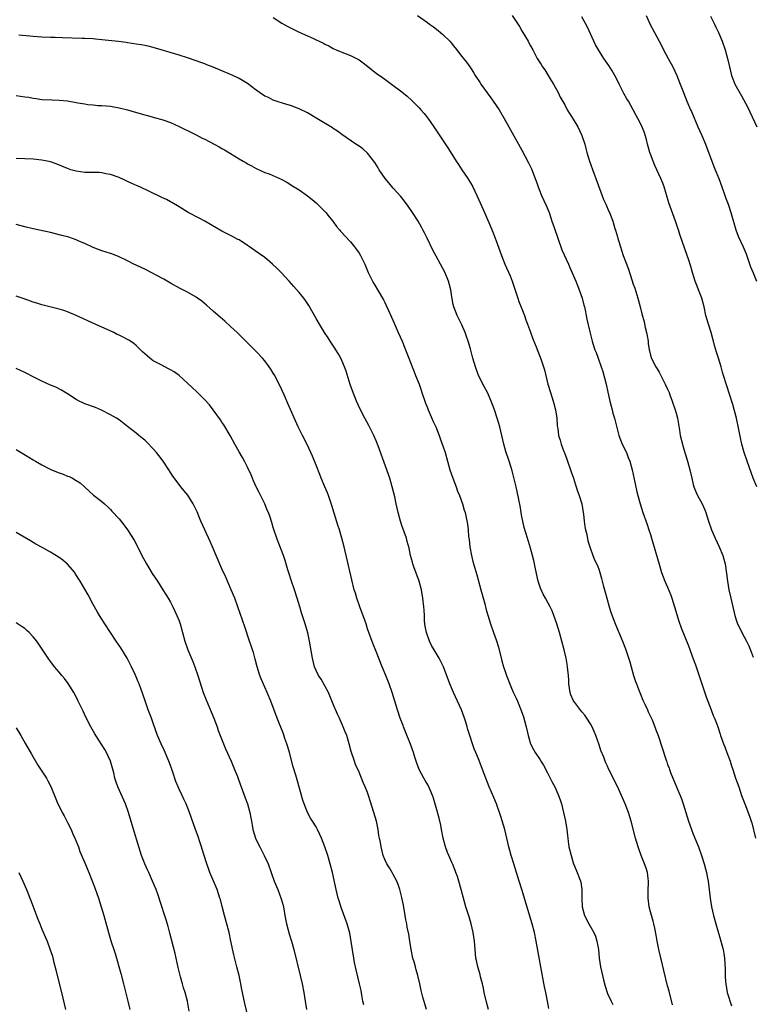
# Model space of a CAD drawing. Units: inches. Extents: x 2628000 to 2631000, y 1461000 to 1464000.
# Drawn here: x 2629156 to 2629327, y 1462988 to 1463218 of the extents above; entities that cross this region are included whole.
import ezdxf

# ---------------------------------------------------------------- set-up
doc = ezdxf.new("R2010")
doc.units = ezdxf.units.IN
doc.header["$MEASUREMENT"] = 0
doc.layers.add('LD26281461_10ft', color=120, linetype='Continuous')

msp = doc.modelspace()

# ---------------------------------------------------------------- linework, layer by layer
at = {"layer": 'LD26281461_10ft'}
for points, elevation in [([(2629215, 1463218.5), (2629217, 1463217.25), (2629218.42, 1463216.42), (2629219, 1463216.1), (2629219.76, 1463215.76), (2629221, 1463215.15), (2629223, 1463214.29), (2629224.35, 1463213.65), (2629225, 1463213.36), (2629225.72, 1463213), (2629226.59, 1463212.59), (2629227, 1463212.34), (2629227.93, 1463211.93), (2629229, 1463211.31), (2629229.68, 1463211), (2629230.63, 1463210.63), (2629231, 1463210.47), (2629233, 1463209.69), (2629235, 1463208.65), (2629235.94, 1463207.94), (2629239, 1463205.52), (2629240.5, 1463204.5), (2629241, 1463204.11), (2629241.68, 1463203.68), (2629242.54, 1463203), (2629245, 1463201.17), (2629246.21, 1463200.21), (2629247.26, 1463199.26), (2629249, 1463197.49), (2629249.45, 1463197), (2629250.17, 1463196.17), (2629251.04, 1463195.04), (2629252.43, 1463193), (2629255.87, 1463187.87), (2629257.69, 1463185), (2629258.22, 1463184.22), (2629259, 1463183), (2629260.35, 1463181), (2629260.6, 1463180.6), (2629261, 1463179.92), (2629261.52, 1463179), (2629262.49, 1463177), (2629263.26, 1463175.26), (2629264.3, 1463173), (2629265, 1463171.43), (2629265.32, 1463170.68), (2629266.27, 1463168.27), (2629267, 1463166.45), (2629268.22, 1463163), (2629269.03, 1463161), (2629270.23, 1463158.23), (2629270.71, 1463157), (2629272.02, 1463153), (2629272.29, 1463152.29), (2629273, 1463150.53), (2629273.6, 1463149), (2629273.95, 1463147.95), (2629274.33, 1463147), (2629275, 1463145.09), (2629275.57, 1463143.57), (2629276.3, 1463141.7), (2629277.28, 1463139.28), (2629277.56, 1463138.44), (2629278.07, 1463137), (2629278.28, 1463136.28), (2629279.05, 1463133), (2629279.65, 1463131), (2629280.31, 1463129), (2629280.46, 1463128.46), (2629280.83, 1463127), (2629281.13, 1463125), (2629281.27, 1463123.27), (2629281.37, 1463122.63), (2629281.57, 1463121), (2629281.9, 1463119.9), (2629282.13, 1463119), (2629282.78, 1463117.22), (2629282.91, 1463116.91), (2629283.48, 1463115.48), (2629283.63, 1463115), (2629284.37, 1463113), (2629284.51, 1463112.51), (2629285.05, 1463111), (2629285.5, 1463109.5), (2629285.68, 1463109), (2629286, 1463108), (2629286.36, 1463107), (2629286.99, 1463105), (2629287.32, 1463103), (2629287.37, 1463102.63), (2629287.53, 1463101), (2629287.71, 1463099.71), (2629287.85, 1463099), (2629288.13, 1463097.87), (2629288.41, 1463096.41), (2629288.85, 1463095), (2629289.55, 1463093), (2629289.98, 1463091.98), (2629290.62, 1463090.62), (2629291, 1463089.53), (2629291.18, 1463089), (2629291.59, 1463087.59), (2629291.72, 1463087), (2629291.95, 1463086.05), (2629292.42, 1463084.42), (2629292.8, 1463083), (2629293.4, 1463081), (2629293.79, 1463079.79), (2629294.3, 1463078.3), (2629294.85, 1463076.85), (2629296.48, 1463073), (2629297.2, 1463071.2), (2629298.2, 1463068.2), (2629298.5, 1463067), (2629299.08, 1463065), (2629299.54, 1463063.54), (2629299.74, 1463063), (2629300.23, 1463061.77), (2629300.64, 1463060.64), (2629301.24, 1463059.24), (2629301.7, 1463058.3), (2629302.3, 1463057), (2629302.5, 1463056.5), (2629303.37, 1463054.63), (2629304.05, 1463053), (2629304.28, 1463052.28), (2629304.78, 1463051), (2629306.56, 1463045.44), (2629306.72, 1463045), (2629306.81, 1463044.81), (2629307, 1463044.22), (2629307.34, 1463043.34), (2629307.44, 1463043), (2629307.69, 1463042.31), (2629308.22, 1463041), (2629308.47, 1463040.47), (2629309.05, 1463039), (2629309.65, 1463037.65), (2629309.9, 1463037), (2629310.22, 1463036.22), (2629310.66, 1463035), (2629311.29, 1463033), (2629311.89, 1463031), (2629312.57, 1463029), (2629313, 1463027.91), (2629314.22, 1463025), (2629314.92, 1463023), (2629315.54, 1463021), (2629315.86, 1463019.86), (2629316.08, 1463019), (2629316.32, 1463017.68), (2629316.46, 1463017), (2629316.92, 1463013), (2629317.27, 1463011), (2629317.73, 1463009), (2629318.27, 1463007), (2629319.46, 1463003), (2629319.97, 1463001), (2629320.09, 1463000.09), (2629320.28, 1462999), (2629320.41, 1462996.41), (2629320.4, 1462995), (2629320.5, 1462993.5), (2629320.55, 1462993), (2629320.93, 1462991), (2629321.88, 1462987.88)], 10820), ([(2629248.68, 1463219), (2629251, 1463217.33), (2629251.43, 1463217), (2629252.35, 1463216.35), (2629253.49, 1463215.49), (2629254.57, 1463214.57), (2629256.18, 1463213), (2629256.57, 1463212.57), (2629257, 1463212.01), (2629257.47, 1463211.47), (2629259, 1463209.47), (2629259.34, 1463209), (2629260.09, 1463208.09), (2629260.82, 1463207), (2629261, 1463206.77), (2629261.72, 1463205.72), (2629262.1, 1463205), (2629263.28, 1463203.28), (2629263.45, 1463203), (2629265.75, 1463199.75), (2629266.33, 1463199), (2629267, 1463197.97), (2629267.7, 1463197), (2629268.89, 1463195), (2629269.94, 1463193), (2629273, 1463187.61), (2629274.58, 1463184.58), (2629275.21, 1463183.21), (2629276.1, 1463181), (2629276.34, 1463180.35), (2629277, 1463178.43), (2629277.59, 1463177), (2629278.68, 1463174.68), (2629279.33, 1463173), (2629279.75, 1463171.75), (2629279.99, 1463171), (2629280.5, 1463169.5), (2629282.34, 1463164.34), (2629283.86, 1463161), (2629284.19, 1463160.19), (2629285.55, 1463157), (2629285.97, 1463155.97), (2629286.39, 1463155), (2629287.09, 1463153), (2629287.44, 1463151.44), (2629287.59, 1463151), (2629287.78, 1463150.23), (2629288, 1463149), (2629288.17, 1463148.17), (2629288.83, 1463145.17), (2629289.4, 1463143), (2629289.57, 1463142.43), (2629290.05, 1463141), (2629290.35, 1463140.35), (2629290.79, 1463139), (2629291.52, 1463137), (2629291.9, 1463135.9), (2629292.65, 1463133), (2629293.08, 1463131.08), (2629293.52, 1463129), (2629293.8, 1463127.8), (2629294.03, 1463127), (2629294.21, 1463126.21), (2629294.61, 1463125), (2629294.68, 1463124.68), (2629295.65, 1463121), (2629295.99, 1463119.99), (2629296.4, 1463119), (2629297.38, 1463117), (2629297.82, 1463115.82), (2629298.17, 1463115), (2629298.73, 1463113), (2629299.22, 1463110.78), (2629299.83, 1463107.83), (2629300.03, 1463107), (2629300.58, 1463105), (2629301.24, 1463103), (2629302.24, 1463100.24), (2629302.66, 1463099), (2629303, 1463097.85), (2629303.27, 1463097), (2629305, 1463090.98), (2629305.61, 1463089), (2629305.98, 1463087.98), (2629306.36, 1463087), (2629307, 1463085.57), (2629307.74, 1463083.74), (2629307.99, 1463083), (2629308.63, 1463081), (2629309.63, 1463077.63), (2629310.13, 1463076.13), (2629311.88, 1463071.88), (2629313, 1463068.9), (2629313.5, 1463067.49), (2629315.97, 1463059.97), (2629316.38, 1463059), (2629317.19, 1463057), (2629317.67, 1463055.67), (2629317.97, 1463055), (2629318.26, 1463054.26), (2629318.7, 1463053), (2629318.79, 1463052.79), (2629319.29, 1463051.29), (2629319.37, 1463051), (2629320.07, 1463049), (2629320.32, 1463048.32), (2629320.86, 1463047), (2629321.58, 1463045), (2629321.89, 1463043.89), (2629322.21, 1463043), (2629322.87, 1463041), (2629323.6, 1463039), (2629324.28, 1463037), (2629324.99, 1463035), (2629326.12, 1463032.12), (2629326.51, 1463031), (2629326.62, 1463030.62), (2629327.53, 1463027)], 10830), ([(2629270.75, 1463219), (2629272.41, 1463216.41), (2629273, 1463215.39), (2629274.45, 1463213), (2629274.65, 1463212.65), (2629275, 1463211.92), (2629275.52, 1463211), (2629276.58, 1463209), (2629276.76, 1463208.76), (2629277.53, 1463207.53), (2629277.83, 1463207), (2629278.32, 1463206.32), (2629279.13, 1463205), (2629279.82, 1463203.82), (2629280.38, 1463203), (2629281.48, 1463201), (2629281.96, 1463199.96), (2629283, 1463198.12), (2629283.6, 1463197), (2629285, 1463194.83), (2629286.03, 1463193), (2629287, 1463191.02), (2629287.68, 1463189), (2629287.96, 1463187.96), (2629288.18, 1463187), (2629288.76, 1463185), (2629289.79, 1463182.21), (2629290.26, 1463181), (2629292.08, 1463176.08), (2629292.56, 1463175), (2629293.28, 1463173.28), (2629293.42, 1463173), (2629294.2, 1463171), (2629294.72, 1463169.28), (2629294.87, 1463168.87), (2629295.34, 1463167.33), (2629295.39, 1463167), (2629295.51, 1463166.49), (2629295.98, 1463165), (2629296.25, 1463164.25), (2629296.66, 1463163), (2629297.84, 1463159.84), (2629299, 1463156.32), (2629299.34, 1463155.34), (2629300.08, 1463153), (2629300.61, 1463151), (2629301, 1463149.34), (2629301.5, 1463147.5), (2629301.79, 1463146.21), (2629302.09, 1463145), (2629302.21, 1463144.21), (2629302.44, 1463143), (2629302.46, 1463142.46), (2629302.72, 1463141), (2629302.75, 1463140.75), (2629303, 1463139.77), (2629303.17, 1463139.17), (2629303.5, 1463138.5), (2629304.26, 1463137), (2629304.56, 1463136.56), (2629305, 1463135.78), (2629305.27, 1463135.27), (2629305.39, 1463135), (2629306.43, 1463133), (2629307, 1463131.76), (2629307.33, 1463131), (2629307.53, 1463130.47), (2629308.07, 1463129), (2629308.77, 1463127), (2629309, 1463126.19), (2629309.3, 1463125), (2629309.78, 1463122.22), (2629309.97, 1463121), (2629310.44, 1463119), (2629310.58, 1463118.58), (2629311.68, 1463115), (2629312.18, 1463113), (2629312.63, 1463111), (2629313, 1463109.55), (2629313.16, 1463109), (2629313.67, 1463107.67), (2629313.99, 1463107), (2629315.06, 1463105), (2629315.66, 1463103.66), (2629315.93, 1463103), (2629316.57, 1463101), (2629317.27, 1463099), (2629318.13, 1463097), (2629319.03, 1463095), (2629319.86, 1463093), (2629320.13, 1463092.13), (2629320.42, 1463091), (2629320.75, 1463088.75), (2629320.95, 1463087), (2629321.3, 1463085), (2629321.75, 1463083), (2629322.69, 1463079), (2629323, 1463077.97), (2629323.33, 1463077), (2629323.9, 1463075.9), (2629324.33, 1463075), (2629325.41, 1463073), (2629325.93, 1463071.93), (2629326.49, 1463070.49), (2629327, 1463069.26)], 10840), ([(2629327.79, 1463109), (2629326.96, 1463111), (2629325.55, 1463115), (2629324.9, 1463117), (2629324.34, 1463119), (2629324.07, 1463120.07), (2629323.62, 1463122.38), (2629323.04, 1463125), (2629322.19, 1463128.19), (2629320.78, 1463132.78), (2629320.07, 1463135), (2629319.8, 1463135.8), (2629319.47, 1463137), (2629318.89, 1463139), (2629318.43, 1463140.43), (2629317.96, 1463141.96), (2629317.68, 1463143), (2629317.52, 1463143.52), (2629317.14, 1463145), (2629316.52, 1463147), (2629315.96, 1463149), (2629315.52, 1463151), (2629314.98, 1463153), (2629314.24, 1463155), (2629313.87, 1463155.87), (2629313.46, 1463157), (2629312.79, 1463159), (2629312.41, 1463160.41), (2629311.85, 1463162.15), (2629311.59, 1463163), (2629309.89, 1463167.89), (2629309.53, 1463169), (2629309.39, 1463169.39), (2629308.88, 1463171), (2629307.31, 1463175.31), (2629306.18, 1463179), (2629305.87, 1463179.87), (2629305.41, 1463181), (2629304.5, 1463183), (2629304.02, 1463184.02), (2629303.6, 1463185), (2629303, 1463186.63), (2629302.87, 1463187), (2629302.33, 1463189), (2629302.09, 1463190.08), (2629301.62, 1463191.62), (2629301, 1463193.17), (2629300.06, 1463195), (2629299.68, 1463195.68), (2629298.98, 1463197.02), (2629297.85, 1463199), (2629297.52, 1463199.52), (2629296.78, 1463200.78), (2629295.67, 1463203), (2629295, 1463204.42), (2629294.7, 1463205), (2629294.08, 1463206.08), (2629293.32, 1463207.32), (2629292.16, 1463209), (2629290.84, 1463211), (2629290.18, 1463212.18), (2629289.78, 1463213), (2629288.28, 1463216.28), (2629287, 1463218.72)], 10850), ([(2629302.03, 1463219), (2629302.94, 1463216.94), (2629303.92, 1463215), (2629305, 1463213), (2629305.71, 1463211.71), (2629306.08, 1463211), (2629307.15, 1463209), (2629308.19, 1463207), (2629309.12, 1463205), (2629309.92, 1463203), (2629310.68, 1463201), (2629311.51, 1463199), (2629312.38, 1463197), (2629312.56, 1463196.56), (2629314.07, 1463193), (2629315, 1463190.97), (2629315.82, 1463189), (2629316.13, 1463188.13), (2629317, 1463185.87), (2629317.77, 1463183.77), (2629318.11, 1463183), (2629318.92, 1463181), (2629320.05, 1463177.95), (2629320.54, 1463176.54), (2629321.11, 1463175), (2629321.77, 1463173), (2629322.95, 1463168.95), (2629323.48, 1463167.48), (2629324.63, 1463165), (2629325.35, 1463163.35), (2629326.38, 1463160.38), (2629326.94, 1463158.94), (2629327.73, 1463157)], 10860), ([(2629317, 1463218.81), (2629317.91, 1463217), (2629318.26, 1463216.26), (2629318.88, 1463215), (2629319.7, 1463213), (2629320.44, 1463211), (2629321.01, 1463209), (2629321.44, 1463207), (2629321.93, 1463205), (2629322.22, 1463204.22), (2629322.71, 1463203), (2629323, 1463202.43), (2629324.27, 1463200.27), (2629325.65, 1463197.65), (2629327.84, 1463193)], 10870), ([(2629308.15, 1462988.15), (2629307.33, 1462991.33), (2629307, 1462992.56), (2629306.16, 1462996.16), (2629305.56, 1462998.44), (2629305.44, 1462999), (2629305.38, 1462999.38), (2629304.96, 1463001.04), (2629304.59, 1463003), (2629304.36, 1463004.36), (2629304.03, 1463005.97), (2629303.8, 1463007), (2629303.61, 1463007.61), (2629303, 1463009.81), (2629302.71, 1463011), (2629302.47, 1463013), (2629302.49, 1463014.49), (2629302.47, 1463015), (2629302.52, 1463016.52), (2629302.51, 1463017), (2629302.43, 1463017.57), (2629302.28, 1463019), (2629301.98, 1463019.98), (2629301.64, 1463021), (2629300.81, 1463023), (2629300.1, 1463025), (2629299.53, 1463027), (2629298.49, 1463031), (2629297.87, 1463033), (2629297.12, 1463035), (2629296.46, 1463036.46), (2629296.24, 1463037), (2629295.61, 1463038.39), (2629295, 1463039.68), (2629293.23, 1463043.23), (2629293, 1463043.78), (2629292.61, 1463044.61), (2629292.44, 1463045), (2629292.09, 1463045.91), (2629291.46, 1463047.46), (2629291, 1463048.83), (2629290.23, 1463051), (2629289.89, 1463051.89), (2629289.4, 1463053), (2629289, 1463053.71), (2629288.19, 1463055), (2629287.68, 1463055.68), (2629287, 1463056.46), (2629285.1, 1463059), (2629285, 1463059.19), (2629284.46, 1463060.46), (2629284.26, 1463061), (2629283.93, 1463063), (2629283.92, 1463063.92), (2629283.84, 1463065), (2629283.71, 1463066.29), (2629283.68, 1463067), (2629283.6, 1463067.6), (2629283.33, 1463069), (2629282.85, 1463071), (2629282.33, 1463073), (2629281.77, 1463075), (2629281.14, 1463077), (2629280.43, 1463079), (2629280.03, 1463080.03), (2629279.59, 1463081), (2629278.53, 1463083), (2629277.98, 1463083.98), (2629277.33, 1463085.33), (2629276.79, 1463087), (2629276.17, 1463089.83), (2629275.79, 1463091.79), (2629275.48, 1463093), (2629275, 1463094.7), (2629274.29, 1463097), (2629273.54, 1463099.54), (2629273.21, 1463101), (2629273, 1463102.03), (2629272.82, 1463103), (2629272.57, 1463104.57), (2629272.33, 1463105.67), (2629271.93, 1463107.93), (2629271.66, 1463109), (2629270.75, 1463112.75), (2629270.51, 1463113.49), (2629270.05, 1463115), (2629269.26, 1463117.26), (2629269, 1463118.14), (2629268.76, 1463119), (2629268.33, 1463121), (2629267.86, 1463123), (2629267.24, 1463125), (2629266.59, 1463127), (2629265.87, 1463129), (2629264.95, 1463131), (2629264.26, 1463132.26), (2629262.89, 1463135), (2629262.14, 1463137), (2629261.58, 1463139), (2629261, 1463141.24), (2629260.48, 1463143), (2629260.11, 1463144.11), (2629259.78, 1463145), (2629259, 1463146.8), (2629257.93, 1463149), (2629257.13, 1463151), (2629257, 1463151.58), (2629256.65, 1463153.35), (2629256.4, 1463155), (2629256.12, 1463156.12), (2629255.87, 1463157), (2629255, 1463159.13), (2629253, 1463162.83), (2629252.22, 1463164.22), (2629250.9, 1463167), (2629250.28, 1463168.28), (2629249.91, 1463169), (2629249.59, 1463169.59), (2629248.78, 1463171), (2629247.5, 1463173), (2629246.48, 1463174.48), (2629245.64, 1463175.64), (2629244.76, 1463176.76), (2629243, 1463178.71), (2629241.93, 1463179.93), (2629241.07, 1463181), (2629239.7, 1463183), (2629239.44, 1463183.44), (2629238.66, 1463184.66), (2629237, 1463186.85), (2629235.87, 1463187.87), (2629235, 1463188.53), (2629234.27, 1463189), (2629231, 1463191.25), (2629229.99, 1463191.99), (2629229, 1463192.61), (2629228.78, 1463192.78), (2629225.17, 1463195), (2629223, 1463196.26), (2629221, 1463197.24), (2629219, 1463197.99), (2629217.61, 1463198.39), (2629215.7, 1463199), (2629215, 1463199.24), (2629213.84, 1463199.84), (2629213, 1463200.21), (2629211.78, 1463201), (2629211, 1463201.56), (2629209, 1463203.1), (2629207, 1463204.31), (2629205.57, 1463205), (2629205, 1463205.25), (2629201, 1463206.93), (2629199.51, 1463207.51), (2629199, 1463207.69), (2629198.06, 1463208.06), (2629197, 1463208.42), (2629195, 1463209.13), (2629193, 1463209.78), (2629188.83, 1463211), (2629187, 1463211.56), (2629185.82, 1463211.82), (2629185, 1463212.03), (2629184.14, 1463212.14), (2629183, 1463212.34), (2629181, 1463212.62), (2629180.69, 1463212.69), (2629178.91, 1463212.91), (2629175, 1463213.35), (2629173.49, 1463213.49), (2629173, 1463213.52), (2629171, 1463213.61), (2629170.39, 1463213.61), (2629165.78, 1463213.78), (2629164.11, 1463213.89), (2629163, 1463213.9), (2629161, 1463213.96), (2629159, 1463214.08), (2629158.17, 1463214.17), (2629155.61, 1463214.39)], 10810), ([(2629155, 1463200.32), (2629157, 1463200.06), (2629157.92, 1463199.92), (2629159, 1463199.72), (2629159.64, 1463199.64), (2629161, 1463199.43), (2629163.3, 1463199.3), (2629165, 1463199.24), (2629167, 1463199.05), (2629169, 1463198.73), (2629169.36, 1463198.64), (2629171, 1463198.36), (2629171.74, 1463198.26), (2629173, 1463198.12), (2629174.03, 1463198.03), (2629175, 1463197.99), (2629176.08, 1463197.92), (2629177, 1463197.82), (2629179, 1463197.48), (2629181, 1463196.96), (2629182.51, 1463196.51), (2629185, 1463195.81), (2629185.65, 1463195.65), (2629187, 1463195.27), (2629187.22, 1463195.22), (2629189, 1463194.71), (2629189.46, 1463194.54), (2629191, 1463194.02), (2629193, 1463193.13), (2629194.42, 1463192.42), (2629195, 1463192.14), (2629195.75, 1463191.75), (2629197, 1463191.14), (2629198.41, 1463190.41), (2629199, 1463190.13), (2629202.37, 1463188.37), (2629203, 1463187.98), (2629203.64, 1463187.64), (2629205, 1463186.76), (2629207, 1463185.53), (2629207.93, 1463185), (2629208.63, 1463184.63), (2629209, 1463184.41), (2629209.94, 1463183.94), (2629211, 1463183.32), (2629213, 1463182.39), (2629214.02, 1463182.02), (2629216.83, 1463180.83), (2629218.12, 1463180.12), (2629219, 1463179.58), (2629219.34, 1463179.34), (2629221, 1463178.29), (2629223, 1463176.91), (2629224.04, 1463176.04), (2629225, 1463175.31), (2629225.16, 1463175.16), (2629227.26, 1463173), (2629228.01, 1463172.01), (2629228.86, 1463171), (2629229.78, 1463169.78), (2629230.47, 1463169), (2629230.7, 1463168.7), (2629231, 1463168.39), (2629231.63, 1463167.63), (2629233, 1463166.15), (2629233.96, 1463165), (2629234.4, 1463164.4), (2629235, 1463163.55), (2629235.35, 1463163), (2629236.32, 1463161), (2629237.15, 1463159), (2629237.75, 1463157.75), (2629238.13, 1463157), (2629238.47, 1463156.47), (2629240.68, 1463152.68), (2629241, 1463151.99), (2629241.34, 1463151.34), (2629241.85, 1463150.15), (2629242.58, 1463148.58), (2629243.17, 1463147.17), (2629244.16, 1463145), (2629245.03, 1463143.03), (2629245.62, 1463141.62), (2629245.85, 1463141), (2629246.19, 1463140.19), (2629246.61, 1463139), (2629247.37, 1463137), (2629247.87, 1463135.87), (2629248.19, 1463135), (2629249, 1463133), (2629249.53, 1463131.53), (2629249.69, 1463131), (2629250.35, 1463129), (2629250.53, 1463128.53), (2629251, 1463127.41), (2629251.15, 1463127), (2629252.29, 1463124.29), (2629252.89, 1463123), (2629253.72, 1463121), (2629254.04, 1463120.04), (2629254.43, 1463119), (2629254.56, 1463118.56), (2629255.07, 1463117), (2629256.19, 1463113), (2629256.85, 1463111), (2629257.63, 1463109), (2629257.99, 1463107.99), (2629258.44, 1463107), (2629259.18, 1463105), (2629259.56, 1463103.56), (2629259.73, 1463103), (2629260.29, 1463100.29), (2629260.44, 1463099), (2629260.56, 1463097.44), (2629260.69, 1463096.69), (2629260.86, 1463095), (2629261.23, 1463093), (2629261.58, 1463091.58), (2629262.45, 1463088.45), (2629263.43, 1463085), (2629264.32, 1463081.68), (2629264.58, 1463080.58), (2629265.02, 1463079.02), (2629265.64, 1463077), (2629266.34, 1463075), (2629267, 1463073.26), (2629267.55, 1463071.55), (2629268.36, 1463068.36), (2629268.73, 1463067), (2629269, 1463066.17), (2629269.42, 1463065), (2629270.43, 1463062.43), (2629271, 1463061.11), (2629271.68, 1463059.68), (2629271.97, 1463059), (2629272.83, 1463056.83), (2629273.34, 1463055.34), (2629274.02, 1463053), (2629274.5, 1463051), (2629275.04, 1463049), (2629275.7, 1463047.7), (2629276.11, 1463047), (2629277.27, 1463045.27), (2629277.43, 1463045), (2629278.02, 1463044.02), (2629279, 1463042.24), (2629280.09, 1463040.09), (2629280.68, 1463039), (2629281, 1463038.3), (2629281.56, 1463037), (2629281.94, 1463035.94), (2629282.21, 1463035), (2629282.71, 1463033), (2629283.14, 1463031), (2629283.48, 1463029), (2629283.63, 1463027.63), (2629283.69, 1463027), (2629283.79, 1463026.21), (2629283.99, 1463025), (2629284.48, 1463023), (2629285, 1463021.22), (2629285.9, 1463019), (2629286.43, 1463017.57), (2629286.66, 1463017), (2629286.73, 1463016.73), (2629287.01, 1463015), (2629287.02, 1463013), (2629287.1, 1463011), (2629287.63, 1463009), (2629288.66, 1463007), (2629289.8, 1463005), (2629290.14, 1463004.14), (2629290.49, 1463003), (2629290.84, 1463001), (2629291.06, 1462999), (2629291.36, 1462997), (2629291.8, 1462995), (2629292.08, 1462993.92), (2629292.44, 1462992.44), (2629292.91, 1462991), (2629293, 1462990.77), (2629293.81, 1462989), (2629294.19, 1462988.19)], 10800), ([(2629279.27, 1462987.27), (2629278.96, 1462989), (2629278.63, 1462990.63), (2629278.58, 1462991), (2629278.31, 1462992.31), (2629277.41, 1462997), (2629276.35, 1463003), (2629275.91, 1463005), (2629275.37, 1463007), (2629273, 1463015), (2629272.39, 1463017), (2629271.76, 1463019), (2629271.1, 1463021), (2629270.48, 1463023), (2629270.17, 1463024.17), (2629269.96, 1463025), (2629269.52, 1463027), (2629269, 1463029), (2629268.08, 1463032.08), (2629267.08, 1463035), (2629266.47, 1463036.47), (2629265.38, 1463039), (2629264.56, 1463041), (2629263.8, 1463043), (2629263, 1463045.17), (2629262.48, 1463046.48), (2629262.28, 1463047), (2629261.89, 1463047.89), (2629261.5, 1463049), (2629260.85, 1463051), (2629260.41, 1463052.41), (2629260.27, 1463053), (2629259.95, 1463054.05), (2629259.64, 1463055), (2629258.89, 1463057), (2629257.07, 1463061), (2629256.18, 1463063), (2629254.68, 1463067), (2629253.71, 1463069), (2629253.44, 1463069.44), (2629252.53, 1463071), (2629251.94, 1463071.94), (2629251.45, 1463073), (2629250.71, 1463075), (2629250.47, 1463076.47), (2629250.36, 1463077), (2629250.29, 1463077.71), (2629250.26, 1463079), (2629250.21, 1463080.21), (2629250.14, 1463081), (2629249.9, 1463083), (2629249.56, 1463085), (2629249.03, 1463087), (2629248.45, 1463088.45), (2629247.88, 1463090.12), (2629247.55, 1463091), (2629247.45, 1463091.45), (2629247.03, 1463093), (2629246.67, 1463094.67), (2629246.25, 1463096.25), (2629246.04, 1463097), (2629245, 1463099.99), (2629244.67, 1463101), (2629244.11, 1463103), (2629243.66, 1463105), (2629243.33, 1463106.67), (2629242.77, 1463109), (2629242.15, 1463111), (2629241.86, 1463111.86), (2629239.46, 1463118.54), (2629239.29, 1463119), (2629239, 1463119.72), (2629238.46, 1463121), (2629237.31, 1463123.31), (2629236.38, 1463125), (2629235.35, 1463127), (2629234.44, 1463129), (2629233.44, 1463131.44), (2629232.91, 1463132.91), (2629231.98, 1463135.98), (2629231.65, 1463137), (2629231, 1463138.49), (2629230.76, 1463139), (2629230.12, 1463140.12), (2629229.56, 1463141), (2629229.35, 1463141.35), (2629228.27, 1463143), (2629227.79, 1463143.79), (2629226.98, 1463145), (2629225.76, 1463147), (2629225, 1463148.29), (2629223.3, 1463151.3), (2629222.51, 1463152.51), (2629222.13, 1463153), (2629221, 1463154.38), (2629219.76, 1463155.76), (2629218.69, 1463157), (2629216.86, 1463159), (2629215.93, 1463159.93), (2629214.79, 1463161), (2629213, 1463162.49), (2629211.56, 1463163.56), (2629209.44, 1463165), (2629209, 1463165.32), (2629207, 1463166.62), (2629206.76, 1463166.76), (2629205.44, 1463167.44), (2629203, 1463168.67), (2629199, 1463170.98), (2629197.69, 1463171.69), (2629195.14, 1463173), (2629193, 1463174.36), (2629191.35, 1463175.35), (2629191, 1463175.52), (2629190.05, 1463176.05), (2629189, 1463176.53), (2629188.7, 1463176.7), (2629183.88, 1463179), (2629183.27, 1463179.27), (2629181.86, 1463179.86), (2629181, 1463180.29), (2629180.48, 1463180.48), (2629179, 1463181.19), (2629177, 1463181.89), (2629175.93, 1463182.07), (2629175, 1463182.25), (2629174.33, 1463182.33), (2629171.67, 1463182.33), (2629171, 1463182.38), (2629169, 1463182.65), (2629167.77, 1463183), (2629167, 1463183.26), (2629164.36, 1463184.36), (2629163, 1463184.83), (2629162.27, 1463185), (2629161, 1463185.26), (2629159, 1463185.47), (2629157, 1463185.55), (2629155, 1463185.61)], 10790), ([(2629265.18, 1462987), (2629264.75, 1462988.75), (2629264.22, 1462991), (2629264.02, 1462992.02), (2629263.79, 1462993), (2629263.34, 1462994.66), (2629263.23, 1462995.23), (2629263, 1462995.96), (2629262.7, 1462997), (2629262.43, 1462998.43), (2629262.29, 1462999), (2629262.08, 1463001), (2629261.92, 1463003), (2629261.63, 1463005), (2629261.16, 1463007), (2629260.67, 1463008.67), (2629259.94, 1463011), (2629259.37, 1463013), (2629258.86, 1463015), (2629258.29, 1463017), (2629257.95, 1463018.05), (2629257.62, 1463019), (2629257.43, 1463019.43), (2629256.85, 1463020.85), (2629256.68, 1463021.32), (2629255.94, 1463023), (2629255.63, 1463023.63), (2629255.17, 1463025), (2629254.61, 1463027), (2629254.22, 1463029), (2629254.05, 1463030.05), (2629253.69, 1463031.69), (2629253, 1463034.14), (2629252.34, 1463036.34), (2629252.13, 1463037), (2629251.52, 1463038.48), (2629251.32, 1463039), (2629251.22, 1463039.22), (2629250.47, 1463040.47), (2629250.13, 1463041), (2629249.02, 1463043.02), (2629248.49, 1463044.49), (2629248.06, 1463045.94), (2629247.71, 1463047), (2629247, 1463048.98), (2629245.86, 1463051.86), (2629245.39, 1463053), (2629245.29, 1463053.29), (2629244.62, 1463055), (2629243.95, 1463057), (2629242.73, 1463061), (2629242.04, 1463063), (2629241.23, 1463065), (2629240.37, 1463067), (2629239, 1463070.55), (2629238.3, 1463072.3), (2629237, 1463075.89), (2629236.63, 1463077), (2629235.18, 1463081), (2629234.5, 1463083), (2629234.17, 1463084.17), (2629233.89, 1463085), (2629233.29, 1463087.29), (2629231.52, 1463095), (2629231.01, 1463097), (2629230.42, 1463099), (2629230.07, 1463100.07), (2629228.67, 1463104.67), (2629227.86, 1463107), (2629227.61, 1463107.61), (2629226.99, 1463109), (2629226.19, 1463111), (2629225.87, 1463111.87), (2629225, 1463114.08), (2629224.14, 1463116.14), (2629222.87, 1463118.87), (2629221.79, 1463121), (2629220.79, 1463123), (2629218.42, 1463128.42), (2629217.54, 1463130.46), (2629217, 1463131.67), (2629216.36, 1463133), (2629215.7, 1463134.3), (2629215.33, 1463135), (2629215, 1463135.56), (2629214.43, 1463136.43), (2629214.07, 1463137), (2629213, 1463138.39), (2629212.46, 1463139), (2629211, 1463140.55), (2629209, 1463142.6), (2629207.8, 1463143.8), (2629206.54, 1463145), (2629205, 1463146.43), (2629203.66, 1463147.66), (2629202.6, 1463148.6), (2629202.11, 1463149), (2629201, 1463150.02), (2629199.42, 1463151.42), (2629198.31, 1463152.31), (2629197.35, 1463153), (2629197, 1463153.25), (2629195, 1463154.46), (2629193.3, 1463155.3), (2629191, 1463156.5), (2629189.44, 1463157.44), (2629187.53, 1463158.47), (2629187, 1463158.77), (2629185, 1463159.77), (2629184.17, 1463160.17), (2629183, 1463160.75), (2629182.44, 1463161), (2629181, 1463161.73), (2629179, 1463162.7), (2629177.36, 1463163.36), (2629177, 1463163.49), (2629175, 1463164.11), (2629174.34, 1463164.34), (2629173, 1463164.84), (2629171, 1463165.8), (2629169.64, 1463166.36), (2629169, 1463166.67), (2629167.26, 1463167.26), (2629165.69, 1463167.69), (2629163, 1463168.35), (2629159, 1463169.2), (2629157, 1463169.72), (2629155, 1463170.2)], 10780), ([(2629250.71, 1462987), (2629250.36, 1462988.36), (2629249.91, 1462989.91), (2629249.49, 1462991.49), (2629249.17, 1462993), (2629248.69, 1462995), (2629248.3, 1462996.3), (2629248.14, 1462997), (2629247.84, 1462998.16), (2629247.59, 1462999), (2629247.14, 1463001), (2629246.82, 1463003), (2629246.59, 1463004.59), (2629246.27, 1463006.27), (2629246.15, 1463007), (2629245.96, 1463007.96), (2629245.8, 1463009), (2629245.38, 1463011.38), (2629245, 1463013.15), (2629244.52, 1463015), (2629244.17, 1463016.17), (2629243.79, 1463017), (2629243, 1463018.56), (2629242.72, 1463019), (2629242.1, 1463020.1), (2629241.46, 1463021), (2629241, 1463022.01), (2629240.63, 1463023), (2629240.16, 1463025), (2629240.02, 1463025.98), (2629239.81, 1463027), (2629239.64, 1463027.64), (2629239.46, 1463029), (2629239.04, 1463030.96), (2629238.47, 1463033), (2629237.23, 1463037), (2629237, 1463037.67), (2629236.47, 1463039), (2629236, 1463040), (2629235, 1463042.38), (2629234.21, 1463044.21), (2629233.92, 1463045), (2629233.2, 1463047.2), (2629232.73, 1463049), (2629232.13, 1463051), (2629231.8, 1463051.8), (2629231.33, 1463053), (2629230.59, 1463054.59), (2629230.43, 1463055), (2629229.97, 1463055.97), (2629229, 1463058.25), (2629228.21, 1463060.21), (2629227.84, 1463061), (2629226.13, 1463064.13), (2629225.57, 1463065), (2629225, 1463066.15), (2629224.65, 1463067), (2629224.14, 1463069), (2629223.65, 1463071.65), (2629223.43, 1463073), (2629223.03, 1463074.97), (2629222.47, 1463077), (2629221.6, 1463079.6), (2629221.16, 1463081), (2629220.59, 1463083), (2629219.96, 1463085), (2629219.24, 1463087), (2629218.67, 1463088.67), (2629218.4, 1463089.6), (2629217.8, 1463091.8), (2629217.41, 1463093), (2629216.17, 1463096.17), (2629215.83, 1463097), (2629215.22, 1463098.78), (2629215, 1463099.49), (2629214.67, 1463100.67), (2629214.16, 1463102.16), (2629213.85, 1463103), (2629213.59, 1463103.59), (2629212.99, 1463105), (2629211.69, 1463107.69), (2629211.03, 1463109), (2629210.41, 1463110.41), (2629210.13, 1463111), (2629209.83, 1463111.83), (2629209, 1463113.63), (2629208.29, 1463115), (2629207.83, 1463115.83), (2629207, 1463117.2), (2629206.05, 1463119), (2629204.95, 1463121), (2629203.45, 1463123.45), (2629203, 1463124.1), (2629202.64, 1463124.64), (2629200.98, 1463127), (2629200.11, 1463128.11), (2629199, 1463129.32), (2629197.17, 1463131.17), (2629195, 1463133.22), (2629193, 1463134.99), (2629191.84, 1463135.84), (2629191, 1463136.32), (2629190.58, 1463136.58), (2629189, 1463137.36), (2629187, 1463138.44), (2629186.16, 1463139), (2629185.54, 1463139.54), (2629184.51, 1463140.51), (2629183, 1463141.99), (2629182.44, 1463142.44), (2629181.65, 1463143), (2629181.26, 1463143.26), (2629181, 1463143.41), (2629179.93, 1463143.93), (2629179, 1463144.41), (2629178.58, 1463144.58), (2629177.76, 1463145), (2629173.47, 1463147), (2629169, 1463149), (2629167, 1463149.82), (2629166.13, 1463150.13), (2629165, 1463150.47), (2629161, 1463151.5), (2629159.86, 1463151.86), (2629159, 1463152.11), (2629158.36, 1463152.36), (2629156.89, 1463152.89), (2629155, 1463153.52)], 10770), ([(2629236.12, 1462988.12), (2629235.92, 1462989), (2629235.66, 1462990.34), (2629235.47, 1462991.47), (2629235.14, 1462993), (2629234.3, 1462996.3), (2629233.97, 1462998.03), (2629233.77, 1462999), (2629232.82, 1463004.82), (2629232.27, 1463007), (2629230.83, 1463010.83), (2629230.35, 1463012.35), (2629230.16, 1463013), (2629229.65, 1463015), (2629228.78, 1463019), (2629228.28, 1463021), (2629227.7, 1463023), (2629227.03, 1463025), (2629226.21, 1463027), (2629225.84, 1463027.84), (2629225.31, 1463029), (2629225, 1463029.64), (2629224.16, 1463031), (2629223.71, 1463031.71), (2629223, 1463033), (2629222.2, 1463035), (2629221.9, 1463035.9), (2629220.6, 1463040.6), (2629220.27, 1463041.73), (2629219.67, 1463043.67), (2629218.75, 1463047), (2629218.36, 1463048.36), (2629218.15, 1463049), (2629217.69, 1463050.31), (2629217.34, 1463051.34), (2629215.89, 1463055), (2629214.43, 1463059), (2629213.57, 1463061), (2629213, 1463062.22), (2629212.17, 1463064.17), (2629211.88, 1463065), (2629211.27, 1463067), (2629210.79, 1463068.79), (2629210.35, 1463070.34), (2629210.12, 1463071), (2629209.87, 1463071.87), (2629209.47, 1463073), (2629208.37, 1463076.37), (2629206.75, 1463081), (2629206.01, 1463083), (2629205.17, 1463085), (2629203.9, 1463087.9), (2629203, 1463089.89), (2629200.82, 1463095), (2629200.26, 1463096.26), (2629198.99, 1463099), (2629198.11, 1463101), (2629197.8, 1463101.8), (2629197.2, 1463103.2), (2629196.56, 1463104.56), (2629196.32, 1463105), (2629195.04, 1463107.04), (2629194.16, 1463108.16), (2629193.44, 1463109), (2629193, 1463109.56), (2629191.53, 1463111.53), (2629191, 1463112.35), (2629190.61, 1463113), (2629189.29, 1463115), (2629188.32, 1463116.32), (2629187.78, 1463117), (2629187, 1463117.91), (2629185.46, 1463119.46), (2629185, 1463119.86), (2629184.39, 1463120.39), (2629183.61, 1463121), (2629183, 1463121.51), (2629181, 1463123.08), (2629179, 1463124.61), (2629178.39, 1463125), (2629177, 1463125.81), (2629174.91, 1463126.91), (2629173.51, 1463127.51), (2629171, 1463128.4), (2629170.57, 1463128.57), (2629169.69, 1463129), (2629169, 1463129.37), (2629167, 1463130.7), (2629165.59, 1463131.59), (2629164.25, 1463132.25), (2629163, 1463132.77), (2629161, 1463133.64), (2629159, 1463134.66), (2629157.48, 1463135.48), (2629157, 1463135.71), (2629155, 1463136.61)], 10760), ([(2629155, 1463117.7), (2629157.96, 1463115.96), (2629159, 1463115.3), (2629159.51, 1463115), (2629161, 1463114.16), (2629162.78, 1463113.22), (2629163.23, 1463113), (2629165, 1463112.25), (2629165.93, 1463111.93), (2629167, 1463111.51), (2629167.38, 1463111.38), (2629168.14, 1463111), (2629169, 1463110.52), (2629169.92, 1463109.92), (2629170.97, 1463108.97), (2629172.01, 1463108.01), (2629173.08, 1463107.08), (2629175, 1463105.57), (2629175.61, 1463105), (2629176.36, 1463104.36), (2629177, 1463103.74), (2629177.34, 1463103.34), (2629179, 1463101.55), (2629180.13, 1463100.13), (2629181, 1463098.94), (2629182.52, 1463096.52), (2629183.24, 1463095.24), (2629184.34, 1463093), (2629185.39, 1463091), (2629186.76, 1463088.76), (2629187.94, 1463087), (2629189.25, 1463085), (2629189.89, 1463083.89), (2629190.45, 1463083), (2629191, 1463082.05), (2629191.56, 1463081), (2629192.51, 1463079), (2629193, 1463077.72), (2629193.25, 1463077), (2629194.33, 1463073), (2629195.05, 1463071), (2629196.22, 1463068.22), (2629196.72, 1463067), (2629197.42, 1463065), (2629198.26, 1463062.26), (2629198.67, 1463061), (2629199.31, 1463059.31), (2629200.49, 1463056.49), (2629201.13, 1463055), (2629201.88, 1463053), (2629202.16, 1463052.16), (2629203.38, 1463049), (2629203.85, 1463047.85), (2629205.14, 1463045), (2629205.98, 1463043), (2629206.63, 1463041.37), (2629207.36, 1463039.36), (2629207.51, 1463039), (2629207.83, 1463038.17), (2629208.43, 1463036.43), (2629208.95, 1463035), (2629209.51, 1463033), (2629209.79, 1463031.79), (2629209.89, 1463031), (2629210.08, 1463030.08), (2629210.23, 1463029), (2629210.83, 1463027), (2629211, 1463026.61), (2629211.82, 1463025), (2629212.88, 1463023), (2629213.77, 1463021), (2629214.48, 1463019), (2629215.21, 1463017), (2629216.06, 1463015), (2629216.87, 1463012.87), (2629217.28, 1463011.28), (2629217.34, 1463011), (2629217.66, 1463009), (2629218.04, 1463007), (2629218.68, 1463004.68), (2629219.21, 1463003), (2629219.78, 1463001), (2629221.29, 1462995), (2629221.74, 1462993), (2629222.1, 1462991), (2629222.4, 1462989), (2629222.73, 1462987)], 10750), ([(2629209.53, 1462983.53), (2629208.39, 1462988.39), (2629208.07, 1462989.93), (2629207.68, 1462991.68), (2629207.44, 1462993), (2629207.01, 1462994.99), (2629206.51, 1462997), (2629206.19, 1462998.19), (2629205.8, 1462999.8), (2629205.12, 1463003), (2629204.67, 1463005), (2629203.58, 1463009), (2629203.08, 1463011.08), (2629202.67, 1463012.67), (2629202.56, 1463013), (2629201.87, 1463015), (2629200.22, 1463019), (2629199.9, 1463019.9), (2629199.47, 1463021), (2629198.84, 1463023), (2629198.43, 1463024.43), (2629198.25, 1463025), (2629197.85, 1463026.15), (2629197.43, 1463027.43), (2629196.84, 1463029), (2629195.46, 1463033), (2629194.67, 1463035), (2629194.14, 1463036.14), (2629193.71, 1463037), (2629193, 1463038.48), (2629192.77, 1463039), (2629192.26, 1463040.26), (2629191.56, 1463042.44), (2629191, 1463044), (2629190.62, 1463045), (2629189.55, 1463047.55), (2629188.87, 1463049), (2629188, 1463051), (2629187, 1463053.85), (2629186.58, 1463055), (2629185.81, 1463057), (2629185.07, 1463059.07), (2629184.07, 1463061.93), (2629183.67, 1463063), (2629183.46, 1463063.46), (2629183, 1463064.7), (2629182.79, 1463065.21), (2629181.95, 1463067), (2629180.9, 1463069), (2629179.39, 1463071.4), (2629178.32, 1463073), (2629175.7, 1463077), (2629175, 1463078.12), (2629174.43, 1463079), (2629173.9, 1463079.9), (2629173.28, 1463081), (2629173, 1463081.55), (2629171.78, 1463083.78), (2629171, 1463085.15), (2629169.94, 1463087), (2629168.8, 1463088.8), (2629168.67, 1463089), (2629167, 1463090.97), (2629165.87, 1463091.87), (2629165, 1463092.54), (2629163, 1463093.75), (2629161.26, 1463094.74), (2629159.62, 1463095.62), (2629159, 1463096.04), (2629158.38, 1463096.38), (2629155, 1463098.34)], 10740), ([(2629195.4, 1462986.6), (2629195, 1462989), (2629194.44, 1462991), (2629194.06, 1462992.06), (2629193.79, 1462993), (2629193.35, 1462994.65), (2629193.24, 1462995), (2629192.82, 1462996.82), (2629192.35, 1462999), (2629192.09, 1463000.09), (2629190.86, 1463004.86), (2629190.43, 1463006.43), (2629189.98, 1463007.98), (2629188.5, 1463012.5), (2629188.35, 1463013), (2629188.02, 1463013.98), (2629187.65, 1463015), (2629186.84, 1463017), (2629185.93, 1463019), (2629185.65, 1463019.65), (2629185, 1463021), (2629184.26, 1463023), (2629182.53, 1463028.53), (2629181.23, 1463033), (2629180.53, 1463035), (2629178.75, 1463039), (2629178.28, 1463040.28), (2629178.06, 1463041), (2629177.77, 1463042.23), (2629177.02, 1463045), (2629176.1, 1463047), (2629175.7, 1463047.7), (2629173.57, 1463051), (2629173.36, 1463051.36), (2629172.46, 1463053), (2629171.28, 1463055.28), (2629170.62, 1463056.62), (2629169.5, 1463059), (2629169, 1463059.98), (2629168.43, 1463061), (2629167.1, 1463063.1), (2629166.24, 1463064.24), (2629165.62, 1463065), (2629165, 1463065.78), (2629163.96, 1463067), (2629163.53, 1463067.53), (2629163, 1463068.23), (2629162.46, 1463069), (2629160.3, 1463072.3), (2629159.8, 1463073), (2629159, 1463073.99), (2629158.04, 1463075), (2629157.5, 1463075.5), (2629157, 1463075.92), (2629156.37, 1463076.37), (2629155, 1463077.28)], 10730), ([(2629155, 1463052.79), (2629156.07, 1463051), (2629157.18, 1463049), (2629158.61, 1463046.61), (2629160.08, 1463044.08), (2629161, 1463042.63), (2629162.07, 1463041), (2629162.41, 1463040.41), (2629163.1, 1463039.1), (2629164.22, 1463036.22), (2629164.74, 1463035), (2629165, 1463034.5), (2629165.74, 1463033), (2629166.19, 1463032.19), (2629167, 1463030.68), (2629167.82, 1463029), (2629168.16, 1463028.16), (2629168.71, 1463027), (2629169.51, 1463025), (2629169.89, 1463023.89), (2629171, 1463021.28), (2629171.94, 1463019), (2629172.85, 1463016.85), (2629173.39, 1463015.39), (2629174.22, 1463013), (2629174.86, 1463011), (2629175.45, 1463009), (2629176.52, 1463005), (2629177, 1463003.35), (2629177.16, 1463002.84), (2629177.77, 1463001), (2629178.1, 1463000.1), (2629179.45, 1462995.45), (2629180.07, 1462993), (2629181.04, 1462989), (2629181.5, 1462987)], 10720), ([(2629155.6, 1463019), (2629156.56, 1463017), (2629157.42, 1463015), (2629158.45, 1463012.45), (2629160.08, 1463008.08), (2629160.51, 1463007), (2629161, 1463005.78), (2629161.85, 1463003.85), (2629162.2, 1463003), (2629162.95, 1463000.95), (2629163.44, 1462999.44), (2629163.71, 1462998.29), (2629164.27, 1462996.27), (2629164.56, 1462995), (2629165.55, 1462991), (2629166.48, 1462987)], 10710)]:
    msp.add_lwpolyline(points, dxfattribs=dict(at, elevation=elevation))

doc.saveas('drawing.dxf')
